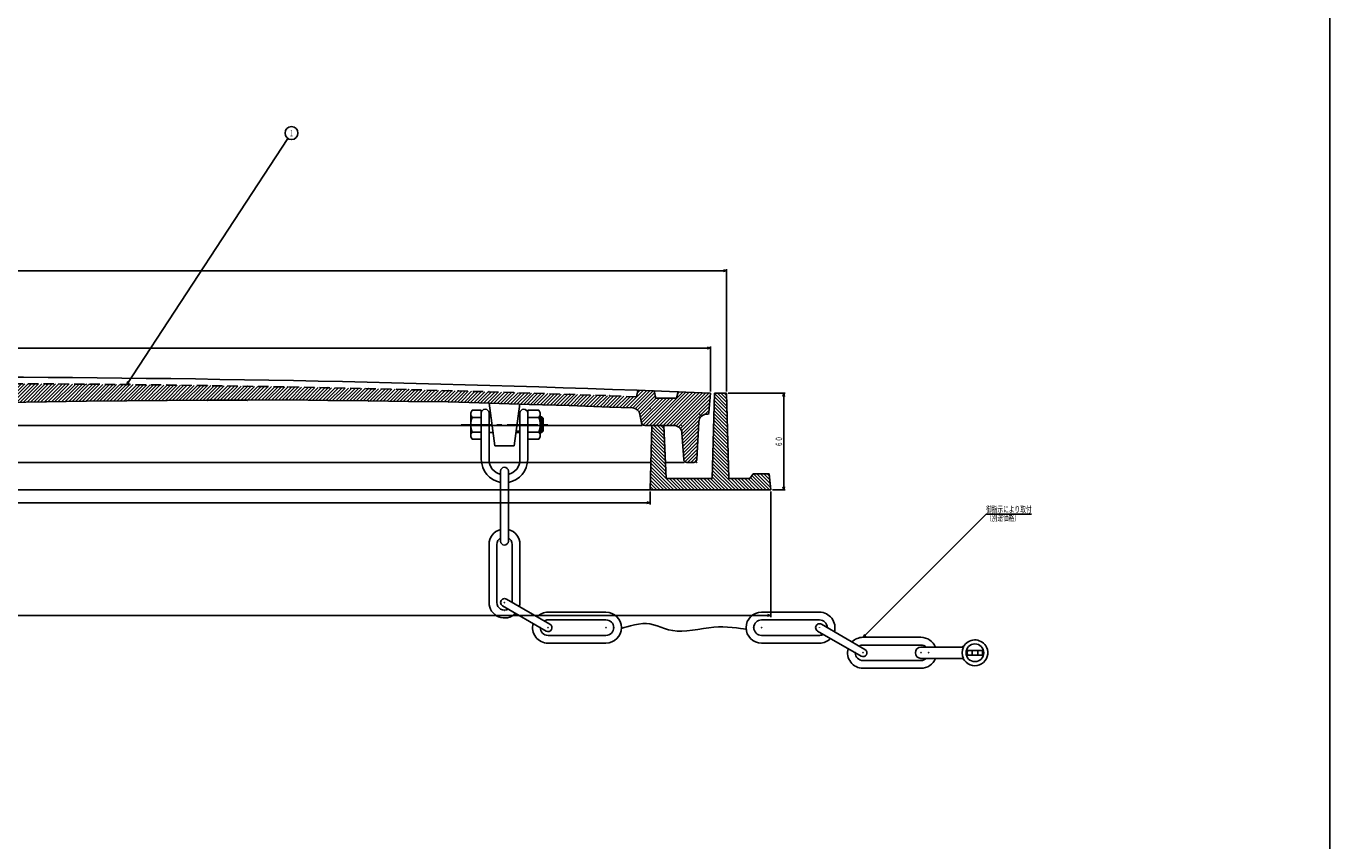
# Model space of a CAD drawing. Extents: x -3045 to 348, y -1227 to 3981.
# Drawn here: x -462 to 348, y -721 to -215 of the extents above; entities that cross this region are included whole.
import ezdxf
from ezdxf.enums import TextEntityAlignment as Align

# ---------------------------------------------------------------- set-up
doc = ezdxf.new("R2010")
doc.units = 0
doc.header["$PDMODE"] = 65
doc.header["$PDSIZE"] = 0.2
for name, pattern in [('CENTER2', [28.575, 19.05, -3.175, 3.175, -3.175]), ('DIVIDE', [1.25, 0.5, -0.25, 0, -0.25, 0, -0.25]), ('HIDDEN', [9.525, 6.35, -3.175])]:
    doc.linetypes.add(name, pattern=pattern)
doc.layers.get('0').update_dxf_attribs({"linetype": 'CONTINUOUS'})
doc.layers.get('DEFPOINTS').update_dxf_attribs({"color": 3, "linetype": 'DIVIDE'})
doc.layers.add('1', color=7, linetype='CONTINUOUS')
doc.layers.add('3', color=7, linetype='CONTINUOUS')
doc.styles.add('DIMSTANDARD', font='MONOTXT.shx', dxfattribs={"width": 0.75, "bigfont": 'EXTFONT.shx'})
doc.styles.get("Standard").update_dxf_attribs({"font": 'MONOTXT.shx', "width": 0.8, "bigfont": 'EXTFONT.shx'})
doc.dimstyles.new('DIMSTYEX_1', dxfattribs={"dimtxt": 4, "dimasz": 2, "dimexe": 1, "dimexo": 1, "dimgap": 1, "dimtad": 3, "dimdec": 3, "dimdsep": 46, "dimtxsty": 'DIMSTANDARD', "dimcen": 0, "dimclrd": 3, "dimclre": 3, "dimclrt": 2, "dimadec": 3, "dimazin": 2, "dimtfac": 0.5, "dimtdec": 4, "dimtofl": 0, "dimtmove": 0, "dimatfit": 3, "dimldrblk": 'OPEN30', "dimfxl": 1, "dimtolj": 1, "dimtzin": 1, "dimlwd": -1, "dimlwe": -1, "dimarcsym": 0})
doc.dimstyles.new('DIMSTYEX_2', dxfattribs={"dimtxt": 4, "dimasz": 2, "dimexe": 1, "dimexo": 1, "dimgap": 1, "dimtad": 3, "dimdec": 3, "dimdsep": 46, "dimtxsty": 'DIMSTANDARD', "dimblk1": 'OPEN30', "dimblk2": 'OPEN30', "dimsah": 1, "dimcen": 0, "dimclrd": 2, "dimclre": 2, "dimclrt": 2, "dimadec": 3, "dimazin": 2, "dimtfac": 0.5, "dimtdec": 4, "dimtofl": 0, "dimtmove": 0, "dimatfit": 3, "dimfxl": 1, "dimtolj": 1, "dimtzin": 1, "dimlwd": -1, "dimlwe": -1, "dimarcsym": 0})
doc.dimstyles.new('DIMSTYEX_3', dxfattribs={"dimtxt": 4, "dimasz": 2, "dimexe": 1, "dimexo": 1, "dimgap": 1, "dimtad": 3, "dimdec": 3, "dimdsep": 46, "dimtxsty": 'DIMSTANDARD', "dimcen": 0, "dimclrd": 2, "dimclre": 2, "dimclrt": 2, "dimadec": 3, "dimazin": 2, "dimtfac": 0.5, "dimtdec": 4, "dimtofl": 0, "dimtmove": 0, "dimatfit": 3, "dimldrblk": 'OPEN30', "dimfxl": 1, "dimtolj": 1, "dimtzin": 1, "dimlwd": -1, "dimlwe": -1, "dimarcsym": 0})

# ---------------------------------------------------------------- blocks, each defined once
blk = doc.blocks.new('_OPEN30')
at = {"color": 0, "linetype": 'BYBLOCK', "lineweight": -2}
for p, q in [((-1, 0.27), (0, 0)), ((0, 0), (-1, -0.27)), ((0, 0), (-1, 0))]:
    blk.add_line(p, q, dxfattribs=at)
blk = doc.blocks.new('*D1')
at = {"layer": '1', "color": 2, "linetype": 'CONTINUOUS'}
for p, q in [((-25.5, -443.08), (10, -443.08)), ((9, -503.08), (9, -443.08)), ((2, -503.08), (10, -503.08))]:
    blk.add_line(p, q, dxfattribs=at)
at = {"layer": 'DEFPOINTS', "color": 2, "linetype": 'CONTINUOUS'}
for p in [(-26.5, -443.08), (9, -443.08), (1, -503.08)]:
    blk.add_point(p, dxfattribs=at)
at = {"layer": '1', "color": 2, "linetype": 'CONTINUOUS', "xscale": 1.969615506, "yscale": 1.969615506, "zscale": 1.969615506}
for p, rotation in [((9, -443.08), 90), ((9, -503.08), 270)]:
    blk.add_blockref('_OPEN30', p, dxfattribs=dict(at, rotation=rotation))
at = {"layer": '1', "color": 2, "linetype": 'CONTINUOUS', "style": 'DIMSTANDARD', "width": 0.4125}
blk.add_text('６０', height=4, rotation=90, dxfattribs=at).set_placement((8, -476.38), (8, -469.78), align=Align.FIT)
blk = doc.blocks.new('*D2')
at = {"layer": '1', "color": 2, "linetype": 'CONTINUOUS'}
for p, q in [((-1011.5, -442.08), (-1011.5, -414.08)), ((-1011.5, -415.08), (-36.5, -415.08)), ((-36.5, -442.08), (-36.5, -414.08))]:
    blk.add_line(p, q, dxfattribs=at)
at = {"layer": 'DEFPOINTS', "color": 2, "linetype": 'CONTINUOUS'}
for p in [(-36.5, -415.08), (-1011.5, -443.08), (-36.5, -443.08)]:
    blk.add_point(p, dxfattribs=at)
at = {"layer": '1', "color": 2, "linetype": 'CONTINUOUS', "xscale": 1.969615506, "yscale": 1.969615506, "zscale": 1.969615506, "rotation": 180}
blk.add_blockref('_OPEN30', (-1011.5, -415.08), dxfattribs=at)
at = {"layer": '1', "color": 2, "linetype": 'CONTINUOUS', "xscale": 1.969615506, "yscale": 1.969615506, "zscale": 1.969615506}
blk.add_blockref('_OPEN30', (-36.5, -415.08), dxfattribs=at)
at = {"layer": '1', "color": 2, "linetype": 'CONTINUOUS', "style": 'DIMSTANDARD', "width": 0.425}
blk.add_text('９７５', height=4, dxfattribs=at).set_placement((-529.1, -414.08), (-518.9, -414.08), align=Align.FIT)
blk = doc.blocks.new('*D3')
at = {"layer": '1', "color": 2, "linetype": 'CONTINUOUS'}
for p, q in [((-1021.5, -442.08), (-1021.5, -366.08)), ((-1021.5, -367.08), (-26.5, -367.08)), ((-26.5, -442.08), (-26.5, -366.08))]:
    blk.add_line(p, q, dxfattribs=at)
at = {"layer": 'DEFPOINTS', "color": 2, "linetype": 'CONTINUOUS'}
for p in [(-26.5, -367.08), (-1021.5, -443.08), (-26.5, -443.08)]:
    blk.add_point(p, dxfattribs=at)
at = {"layer": '1', "color": 2, "linetype": 'CONTINUOUS', "xscale": 1.969615506, "yscale": 1.969615506, "zscale": 1.969615506, "rotation": 180}
blk.add_blockref('_OPEN30', (-1021.5, -367.08), dxfattribs=at)
at = {"layer": '1', "color": 2, "linetype": 'CONTINUOUS', "xscale": 1.969615506, "yscale": 1.969615506, "zscale": 1.969615506}
blk.add_blockref('_OPEN30', (-26.5, -367.08), dxfattribs=at)
at = {"layer": '1', "color": 2, "linetype": 'CONTINUOUS', "style": 'DIMSTANDARD', "width": 0.425}
blk.add_text('９９５', height=4, dxfattribs=at).set_placement((-529.1, -366.08), (-518.9, -366.08), align=Align.FIT)
blk = doc.blocks.new('*D4')
at = {"layer": '1', "color": 2, "linetype": 'CONTINUOUS'}
for p, q in [((-974, -504.08), (-974, -512.08)), ((-74, -504.08), (-74, -512.08)), ((-974, -511.08), (-74, -511.08))]:
    blk.add_line(p, q, dxfattribs=at)
at = {"layer": 'DEFPOINTS', "color": 2, "linetype": 'CONTINUOUS'}
for p in [(-974, -503.08), (-74, -503.08), (-74, -511.08)]:
    blk.add_point(p, dxfattribs=at)
at = {"layer": '1', "color": 2, "linetype": 'CONTINUOUS', "xscale": 1.969615506, "yscale": 1.969615506, "zscale": 1.969615506, "rotation": 180}
blk.add_blockref('_OPEN30', (-974, -511.08), dxfattribs=at)
at = {"layer": '1', "color": 2, "linetype": 'CONTINUOUS', "xscale": 1.969615506, "yscale": 1.969615506, "zscale": 1.969615506}
blk.add_blockref('_OPEN30', (-74, -511.08), dxfattribs=at)
at = {"layer": '1', "color": 2, "linetype": 'CONTINUOUS', "style": 'DIMSTANDARD', "width": 0.425}
blk.add_text('９００', height=4, dxfattribs=at).set_placement((-529.1, -510.08), (-518.9, -510.08), align=Align.FIT)
blk = doc.blocks.new('*D5')
at = {"layer": '1', "color": 2, "linetype": 'CONTINUOUS'}
for p, q in [((-1049, -504.08), (-1049, -581.97)), ((1, -504.08), (1, -581.97)), ((-1049, -580.97), (1, -580.97))]:
    blk.add_line(p, q, dxfattribs=at)
at = {"layer": 'DEFPOINTS', "color": 2, "linetype": 'CONTINUOUS'}
for p in [(-1049, -503.08), (1, -503.08), (1, -580.97)]:
    blk.add_point(p, dxfattribs=at)
at = {"layer": '1', "color": 2, "linetype": 'CONTINUOUS', "xscale": 1.969615506, "yscale": 1.969615506, "zscale": 1.969615506, "rotation": 180}
blk.add_blockref('_OPEN30', (-1049, -580.97), dxfattribs=at)
at = {"layer": '1', "color": 2, "linetype": 'CONTINUOUS', "xscale": 1.969615506, "yscale": 1.969615506, "zscale": 1.969615506}
blk.add_blockref('_OPEN30', (1, -580.97), dxfattribs=at)
at = {"layer": '1', "color": 2, "linetype": 'CONTINUOUS', "style": 'DIMSTANDARD', "width": 0.43125}
blk.add_text('１０５０', height=4, dxfattribs=at).set_placement((-530.9, -579.97), (-517.1, -579.97), align=Align.FIT)
blk = doc.blocks.new('BLK0', base_point=(94.24, -604.17))
at = {"layer": '1', "color": 7, "linetype": 'CONTINUOUS'}
for p, q in [((94.24, -600.67), (118.87, -600.67)), ((123.23, -602.67), (132.25, -602.67)), ((123.23, -605.67), (132.25, -605.67)), ((94.24, -607.67), (118.87, -607.67))]:
    blk.add_line(p, q, dxfattribs=at)
at = {"layer": '1', "color": 7, "linetype": 'HIDDEN'}
for p, q in [((125.99, -605.67), (125.99, -602.67)), ((129.49, -602.67), (129.49, -605.67))]:
    blk.add_line(p, q, dxfattribs=at)
at = {"layer": '1', "color": 7, "linetype": 'CONTINUOUS'}
blk.add_circle((127.74, -604.17), 5.5, dxfattribs=at)
for centre, radius, start, end in [((127.74, -604.17), 8, 25.94448, 143.77845), ((94.24, -604.17), 3.5, 90, -90), ((118.87, -597.67), 3, -90, -36.22155), ((127.74, -604.17), 8, 154.05552, -154.05552), ((127.74, -604.17), 8, -143.77845, 25.94448), ((127.74, -604.17), 4.75, 161.59152, -161.59152), ((127.74, -604.17), 4.75, -18.40848, 18.40848), ((118.87, -610.67), 3, 36.22155, 90)]:
    blk.add_arc(centre, radius, start, end, dxfattribs=at)
blk = doc.blocks.new('BALN0')
at = {"layer": '1', "color": 2, "linetype": 'CONTINUOUS'}
blk.add_circle((102.33, 156.06), 4, dxfattribs=at)
at = {"layer": '1', "color": 2, "linetype": 'CONTINUOUS', "width": 0.375}
blk.add_text('１', height=4, dxfattribs=at).set_placement((100.83, 154.06), (103.83, 154.06), align=Align.FIT)
at = {"layer": '1', "color": 2, "linetype": 'CONTINUOUS'}
blk.add_leader([(0, 0), (100.14, 152.71)], dimstyle='DIMSTYEX_3', dxfattribs=at)

msp = doc.modelspace()

# ---------------------------------------------------------------- hatches: boundary and pattern name
at = {"layer": '1', "linetype": 'CONTINUOUS'}
h = msp.add_hatch(dxfattribs=at)
h.set_pattern_fill('_U', scale=1.5, angle=45, style=0, pattern_type=0)
h.set_pattern_definition([(45, (-974, -452.5991), (-1.0606602, 1.0606602), [])])
edge = h.paths.add_edge_path()
edge.add_line((-976.5, -441.6941), (-977.5, -446.079))
edge.add_line((-977.5, -446.079), (-990.5, -446.079))
edge.add_line((-990.5, -446.079), (-991.5, -442.275))
edge.add_arc((-524, -12320.8915), 11887.8125, 92.25379446, 92.35026647)
edge.add_line((-1011.5, -443.079), (-1010.571, -455.1557))
edge.add_arc((-1009.574, -455.079), 1, -175.6012946, -90)
edge.add_line((-1009.574, -456.079), (-1009.2562, -456.079))
edge.add_arc((-1009.2562, -461.079), 5, 362.8624052, 450, ccw=False)
edge.add_line((-1004.2625, -460.8293), (-1003.095, -484.1788))
edge.add_arc((-1001.0975, -484.079), 2, -177.1375948, -90)
edge.add_line((-1001.0975, -486.079), (-996.8738, -486.079))
edge.add_arc((-996.8738, -484.079), 2, -90, -3.731397)
edge.add_line((-994.8781, -484.2091), (-993.8049, -467.7536))
edge.add_arc((-988.8155, -468.079), 5, 450, 536.268603, ccw=False)
edge.add_line((-988.8155, -463.079), (-970.6619, -463.079))
edge.add_arc((-970.6619, -461.079), 2, -90, -10.5510699)
edge.add_line((-968.6957, -461.4452), (-967.7327, -456.2751))
edge.add_arc((-962.8173, -457.1907), 5, 452.1090995, 529.4489301, ccw=False)
edge.add_line((-963.0013, -452.1941), (-949, -451.6785))
edge.add_line((-949, -451.6785), (-924, -450.8104))
edge.add_line((-924, -450.8104), (-899, -449.9951))
edge.add_line((-899, -449.9951), (-874, -449.2324))
edge.add_line((-874, -449.2324), (-849, -448.5224))
edge.add_line((-849, -448.5224), (-824, -448.165))
edge.add_line((-824, -448.165), (-799, -447.8602))
edge.add_line((-799, -447.8602), (-774, -447.608))
edge.add_line((-774, -447.608), (-749, -447.1084))
edge.add_line((-749, -447.1084), (-724, -447.4615))
edge.add_line((-724, -447.4615), (-699, -447.4671))
edge.add_line((-699, -447.4671), (-674, -447.5253))
edge.add_line((-674, -447.5253), (-649, -447.7362))
edge.add_line((-649, -447.7362), (-624, -447.9996))
edge.add_line((-624, -447.9996), (-599, -448.4155))
edge.add_line((-599, -448.4155), (-574, -448.7841))
edge.add_line((-574, -448.7841), (-549, -449.0052))
edge.add_line((-549, -449.0052), (-524, -449.079))
edge.add_line((-524, -449.079), (-499, -449.0052))
edge.add_line((-499, -449.0052), (-474, -448.7841))
edge.add_line((-474, -448.7841), (-449, -448.4155))
edge.add_line((-449, -448.4155), (-424, -447.9996))
edge.add_line((-424, -447.9996), (-399, -447.7362))
edge.add_line((-399, -447.7362), (-374, -447.5253))
edge.add_line((-374, -447.5253), (-349, -447.4671))
edge.add_line((-349, -447.4671), (-324, -447.4615))
edge.add_line((-324, -447.4615), (-299, -447.1084))
edge.add_line((-299, -447.1084), (-274, -447.608))
edge.add_line((-274, -447.608), (-249, -447.8602))
edge.add_line((-249, -447.8602), (-224, -448.165))
edge.add_line((-224, -448.165), (-199, -448.5224))
edge.add_line((-199, -448.5224), (-174, -449.2324))
edge.add_line((-174, -449.2324), (-149, -449.9951))
edge.add_line((-149, -449.9951), (-124, -450.8104))
edge.add_line((-124, -450.8104), (-99, -451.6785))
edge.add_line((-99, -451.6785), (-84.9987, -452.1941))
edge.add_arc((-85.1827, -457.1907), 5, 370.5510699, 447.8909005, ccw=False)
edge.add_line((-80.2673, -456.2751), (-79.3043, -461.4452))
edge.add_arc((-77.3381, -461.079), 2, -169.4489301, -90)
edge.add_line((-77.3381, -463.079), (-59.1845, -463.079))
edge.add_arc((-59.1845, -468.079), 5, 363.731397, 450, ccw=False)
edge.add_line((-54.1951, -467.7536), (-53.1219, -484.2091))
edge.add_arc((-51.1262, -484.079), 2, -176.268603, -90)
edge.add_line((-51.1262, -486.079), (-46.9025, -486.079))
edge.add_arc((-46.9025, -484.079), 2, -90, -2.8624052)
edge.add_line((-44.905, -484.1788), (-43.7375, -460.8293))
edge.add_arc((-38.7438, -461.079), 5, 450, 537.1375948, ccw=False)
edge.add_line((-38.7438, -456.079), (-38.426, -456.079))
edge.add_arc((-38.426, -455.079), 1, -90, -4.3987054)
edge.add_line((-37.429, -455.1557), (-36.5, -443.079))
edge.add_arc((-524, -12320.8915), 11887.8125, 87.64973353, 87.74620554)
edge.add_line((-56.5, -442.275), (-57.5, -446.079))
edge.add_line((-57.5, -446.079), (-70.5, -446.079))
edge.add_line((-70.5, -446.079), (-71.5, -441.6941))
edge.add_arc((-524, -12320.8915), 11887.8125, 87.81855535, 87.86678661)
edge.add_line((-81.5, -441.3174), (-82.5, -445.2802))
edge.add_arc((-524, -12324.8915), 11887.8125, 87.87160965, 92.12839035)
edge.add_line((-965.5, -445.2802), (-966.5, -441.3174))
edge.add_arc((-524, -12320.8915), 11887.8125, 92.13321339, 92.18144465)
h = msp.add_hatch(dxfattribs=at)
h.set_pattern_fill('_U', scale=1.5, angle=-45, style=0, pattern_type=0)
h.set_pattern_definition([(-45, (-74, -503.079), (1.06066, 1.06066), [])])
h.paths.add_polyline_path([(-74, -503.079), (1, -503.079), (0, -493.079), (-10, -493.079), (-12, -496.079), (-25, -496.079), (-26.5, -443.079), (-34, -443.079), (-35.5, -496.079), (-64, -496.079), (-65.5, -463.079), (-73, -463.079)])

# ---------------------------------------------------------------- linework, layer by layer
at = {"layer": '1', "color": 7, "linetype": 'CONTINUOUS'}
for p, q in [((348.1993, 993.4673), (348.1993, -1226.5327)), ((-82.5, -445.2802), (-81.5, -441.3174)), ((-70.5, -446.079), (-71.5, -441.6941)), ((-56.5, -442.275), (-57.5, -446.079)), ((-37.429, -455.1557), (-36.5, -443.079)), ((-34, -443.079), (-35.5, -496.079)), ((-26.5, -443.079), (-34, -443.079)), ((-25, -496.079), (-26.5, -443.079)), ((-474, -448.7841), (-449, -448.4155)), ((-449, -448.4155), (-424, -447.9996)), ((-424, -447.9996), (-399, -447.7362)), ((-399, -447.7362), (-374, -447.5253)), ((-374, -447.5253), (-349, -447.4671)), ((-349, -447.4671), (-324, -447.4615)), ((-324, -447.4615), (-299, -447.1084)), ((-299, -447.1084), (-274, -447.608)), ((-274, -447.608), (-249, -447.8602)), ((-249, -447.8602), (-224, -448.165)), ((-224, -448.165), (-199, -448.5224)), ((-199, -448.5224), (-174, -449.2324)), ((-174, -449.2324), (-149, -449.9951)), ((-149, -449.9951), (-124, -450.8104)), ((-124, -450.8104), (-99, -451.6785)), ((-84.9987, -452.1941), (-99, -451.6785)), ((-57.5, -446.079), (-70.5, -446.079)), ((-79.3043, -461.4452), (-80.2673, -456.2751)), ((-43.7375, -460.8293), (-44.905, -484.1788)), ((-38.426, -456.079), (-38.7438, -456.079)), ((-969, -463.079), (-79, -463.079)), ((-77.3381, -463.079), (-59.1845, -463.079)), ((-73, -463.079), (-74, -503.079)), ((-65.5, -463.079), (-73, -463.079)), ((-64, -496.079), (-65.5, -463.079)), ((-54.1951, -467.7536), (-53.1219, -484.2091)), ((-974.425, -486.079), (-73.575, -486.079)), ((-166.8, -534.9177), (-166.8, -491.4283)), ((-162, -491.4283), (-162, -534.9177)), ((-64.4545, -486.079), (-53, -486.079)), ((-46.9025, -486.079), (-51.1262, -486.079)), ((-10, -493.079), (-12, -496.079)), ((0, -493.079), (-10, -493.079)), ((1, -503.079), (0, -493.079)), ((-35.5, -496.079), (-64, -496.079)), ((-12, -496.079), (-25, -496.079)), ((1, -503.079), (-524, -503.079))]:
    msp.add_line(p, q, dxfattribs=at)
for centre, radius, start, end in [((-524, -12320.8915), 11887.8125, 87.64973353, 90), ((-85.1827, -457.1907), 5, 10.5510699, 87.8909005), ((-77.3381, -461.079), 2, -169.4489301, -90), ((-38.7438, -461.079), 5, 90, 177.1375948), ((-38.426, -455.079), 1, -90, -4.3987054), ((-59.1845, -468.079), 5, 3.731397, 90), ((-164.4, -484.2283), 14.4, 180, -99.5940682), ((-164.4, -484.2283), 9.6, 180, -104.0362435), ((-164.4, -484.2283), 9.6, -75.9637565, 0), ((-164.4, -484.2283), 14.4, -80.4059318, 0), ((-51.1262, -484.079), 2, -176.268603, -90), ((-46.9025, -484.079), 2, -90, -2.8624052), ((-164.4, -491.4283), 2.4, 0, 180), ((-164.4, -534.9177), 2.4, 180, 0)]:
    msp.add_arc(centre, radius, start, end, dxfattribs=at)
at = {"layer": '1', "color": 7, "linetype": 'HIDDEN'}
msp.add_arc((-524, -12324.8915), 11887.8125, 87.87160965, 90, dxfattribs=at)
at = {"layer": '1', "color": 7, "linetype": 'CONTINUOUS'}
for p in [(-449, -437.3155), (-424, -437.4996), (-399, -437.7362), (-374, -438.0253), (-349, -438.3671), (-324, -438.7615), (-299, -439.2084), (-274, -439.708), (-249, -440.2602), (-224, -440.865), (-199, -441.5224), (-174, -442.2324), (-149, -442.9951), (-124, -443.8104), (-99, -444.6785), (-81.5, -441.3174), (-71.5, -441.6941), (-56.5, -442.275), (-36.5, -443.079), (-449, -448.4155), (-424, -447.9996), (-399, -447.7362), (-374, -447.5253), (-349, -447.4671), (-324, -447.4615), (-299, -447.1084), (-274, -447.608), (-249, -447.8602), (-224, -448.165), (-199, -448.5224), (-174, -449.2324), (-149, -449.9951), (-124, -450.8104), (-99, -451.6785), (-74, -452.5991), (-70.5, -446.079), (-57.5, -446.079), (-43.5, -456.079), (-37.5, -456.079), (-79, -463.079), (-54.5, -463.079), (-53, -486.079), (-45, -486.079)]:
    msp.add_point(p, dxfattribs=at)
at = {"layer": '3', "color": 7, "linetype": 'CONTINUOUS'}
for p, q in [((-170.4, -475.8283), (-174, -449.2324)), ((-158.4, -475.8283), (-154.8, -449.6241)), ((-185.4, -469.3295), (-185.4, -455.927)), ((-184.9781, -454.3524), (-184.56, -453.6283)), ((-184.56, -453.6283), (-178.8, -453.6283)), ((-184.56, -458.0683), (-178.8, -458.0683)), ((-178.8, -453.6283), (-178.8, -471.6283)), ((-178.8, -484.2283), (-178.8, -455.4283)), ((-174, -455.4283), (-174, -484.2283)), ((-174, -457.8283), (-172.8365, -457.8283)), ((-154.8, -455.4283), (-154.8, -484.2283)), ((-150, -453.6283), (-150, -471.6283)), ((-143.04, -453.6283), (-150, -453.6283)), ((-150, -484.2283), (-150, -455.4283)), ((-143.04, -458.0683), (-150, -458.0683)), ((-142.6219, -454.3524), (-143.04, -453.6283)), ((-142.2, -469.3295), (-142.2, -455.927)), ((-142.2, -457.8283), (-141.2118, -457.8283)), ((-142.2, -458.6401), (-140.4, -458.6401)), ((-141.2118, -457.8283), (-140.4, -458.6401)), ((-141.2118, -457.8283), (-141.2118, -467.4283)), ((-140.4, -458.6401), (-140.4, -466.6165)), ((-184.56, -467.1883), (-178.8, -467.1883)), ((-174, -467.4283), (-171.537, -467.4283)), ((-157.246, -467.4283), (-154.8, -467.4283)), ((-157.1345, -466.6165), (-154.8, -466.6165)), ((-143.04, -467.1883), (-150, -467.1883)), ((-142.2, -466.6165), (-140.4, -466.6165)), ((-141.2118, -467.4283), (-142.2, -467.4283)), ((-140.4, -466.6165), (-141.2118, -467.4283)), ((-184.56, -471.6283), (-184.9781, -470.9041)), ((-178.8, -471.6283), (-184.56, -471.6283)), ((-170.4, -475.8283), (-158.4, -475.8283)), ((-150, -471.6283), (-143.04, -471.6283)), ((-143.04, -471.6283), (-142.6219, -470.9041)), ((-174, -572.9746), (-174, -536.9746)), ((-169.2, -536.9746), (-169.2, -572.9746)), ((-159.6, -572.9746), (-159.6, -536.9746)), ((-154.8, -536.9746), (-154.8, -572.9746)), ((-163.2, -570.8961), (-136.18, -586.4961)), ((-138.58, -590.6531), (-165.6, -575.0531)), ((-137.38, -578.9746), (-101.38, -578.9746)), ((31.2198, -578.9746), (-4.7802, -578.9746)), ((-101.38, -583.7746), (-137.38, -583.7746)), ((-4.7802, -583.7746), (31.2198, -583.7746)), ((30.0198, -590.6531), (57.0397, -606.2531)), ((59.4397, -602.0961), (32.4198, -586.4961)), ((-137.38, -593.3746), (-101.38, -593.3746)), ((-101.38, -598.1746), (-137.38, -598.1746)), ((31.2198, -593.3746), (-4.7802, -593.3746)), ((-4.7802, -598.1746), (31.2198, -598.1746)), ((58.2397, -594.5746), (94.2397, -594.5746)), ((94.2397, -599.3746), (58.2397, -599.3746)), ((58.2397, -608.9746), (94.2397, -608.9746)), ((94.2397, -613.7746), (58.2397, -613.7746))]:
    msp.add_line(p, q, dxfattribs=at)
at = {"layer": '3', "color": 7, "linetype": 'CENTER2'}
msp.add_line((-191.4, -462.6283), (-134.4, -462.6283), dxfattribs=at)
at = {"layer": '3', "color": 7, "linetype": 'CONTINUOUS'}
for centre, radius, start, end in [((-176.4, -455.4283), 2.4, 0, 180), ((-152.4, -455.4283), 2.4, 0, 180), ((-182.2508, -455.927), 3.1492, 150.0000117, -137.160624), ((-172.6029, -462.6283), 12.7971, 159.1250493, -159.1250493), ((-145.3492, -455.927), 3.1492, -42.839376, 29.9999883), ((-154.9971, -462.6283), 12.7971, -20.8749507, 20.8749507), ((-182.2508, -469.3295), 3.1492, 137.160624, -150.0000117), ((-145.3492, -469.3295), 3.1492, -29.9999883, 42.839376), ((-164.4, -536.9746), 9.6, 104.4775122, 180), ((-164.4, -536.9746), 4.8, 120, 180), ((-164.4, -536.9746), 9.6, 0, 75.5224878), ((-164.4, -536.9746), 4.8, 0, 60), ((-164.4, -572.9746), 9.6, 180, -44.4775122), ((-164.4, -572.9746), 4.8, 180, -60), ((-164.4, -572.9746), 2.4, 60, -120), ((-164.4, -572.9746), 9.6, -15.5224878, 0), ((-137.38, -588.5746), 9.6, 90, 135.5224878), ((-101.38, -588.5746), 9.6, -90, 90), ((-4.7802, -588.5746), 9.6, 90, -90), ((31.2198, -588.5746), 9.6, -15.5224878, 90), ((-137.38, -588.5746), 9.6, 164.4775122, -90), ((-137.38, -588.5746), 4.8, 180, -90), ((-137.38, -588.5746), 4.8, 90, 120), ((-137.38, -588.5746), 2.4, -120, 60), ((-101.38, -588.5746), 4.8, -90, 90), ((-4.7802, -588.5746), 4.8, 90, -90), ((31.2198, -588.5746), 2.4, 60, -120), ((31.2198, -588.5746), 4.8, 0, 90), ((31.2198, -588.5746), 4.8, -90, -60), ((31.2198, -588.5746), 9.6, -90, -44.4775122), ((58.2397, -604.1746), 9.6, 90, 135.5224878), ((94.2397, -604.1746), 9.6, 21.3819426, 90), ((58.2397, -604.1746), 9.6, 164.4775122, -90), ((58.2397, -604.1746), 4.8, 180, -90), ((58.2397, -604.1746), 4.8, 90, 120), ((58.2397, -604.1746), 2.4, -120, 60), ((94.2397, -604.1746), 4.8, 46.8165782, 90), ((94.2397, -604.1746), 4.8, -90, -46.8165782), ((94.2397, -604.1746), 9.6, -90, -21.3819426)]:
    msp.add_arc(centre, radius, start, end, dxfattribs=at)
msp.add_open_spline([(-91.7943, -589.0984), (-91.7943, -589.0984), (-81.9733, -585.7401), (-76.2128, -586.0118), (-70.4523, -586.2835), (-64.6782, -590.3808), (-57.2315, -590.7286), (-49.7848, -591.0764), (-38.6828, -588.2926), (-31.5324, -588.0986), (-24.382, -587.9047), (-14.329, -589.5648), (-14.329, -589.5648)], degree=3, knots=[0, 0, 0, 0, 1, 1, 1, 2, 2, 2, 3, 3, 3, 4, 4, 4, 4], dxfattribs=at)
for p in [(-164.4, -572.9746), (-164.4, -577.7746), (-142.18, -588.5746), (-137.38, -588.5746), (-101.38, -588.5746), (-96.58, -588.5746), (-9.5802, -588.5746), (-4.7802, -588.5746), (31.2198, -588.5746), (36.0198, -588.5746), (53.4397, -604.1746), (58.2397, -604.1746), (58.2397, -604.1746), (94.2397, -604.1746), (99.0397, -604.1746)]:
    msp.add_point(p, dxfattribs=at)

# ---------------------------------------------------------------- block references
at = {"layer": '1', "color": 2, "linetype": 'CONTINUOUS'}
msp.add_blockref('BALN0', (-399, -437.7362), dxfattribs=at)
at = {"layer": '1', "color": 0, "linetype": 'BYBLOCK'}
msp.add_blockref('BLK0', (94.2397, -604.1746), dxfattribs=at)

# ---------------------------------------------------------------- texts
at = {"layer": '3', "color": 2, "linetype": 'CONTINUOUS'}
for s, width, p, p2 in [('御指示により取付', 0.440625, (134.6836, -517.1307), (162.8836, -517.1307)), ('（別途価格）', 0.4375, (134.6836, -522.3307), (155.6836, -522.3307))]:
    msp.add_text(s, height=4, dxfattribs=dict(at, width=width)).set_placement(p, p2, align=Align.FIT)

# ---------------------------------------------------------------- dimensions: what is measured, and where the dimension line sits
at = {"layer": '1', "color": 2, "linetype": 'CONTINUOUS'}
for base, p1, p2, picture, middle in [((-26.5, -367.079), (-1021.5, -443.079), (-26.5, -443.079), '*D3', (-524, -364.079)), ((-36.5, -415.079), (-1011.5, -443.079), (-36.5, -443.079), '*D2', (-524, -412.079)), ((1, -580.9746), (-1049, -503.079), (1, -503.079), '*D5', (-524, -577.9746)), ((-74, -511.079), (-974, -503.079), (-74, -503.079), '*D4', (-524, -508.079))]:
    dim = msp.add_linear_dim(base=base, p1=p1, p2=p2, dimstyle='DIMSTYEX_2', dxfattribs=at)
    dim.commit()
    dim.dimension.update_dxf_attribs({"geometry": picture, "text_midpoint": middle})
dim = msp.add_linear_dim(base=(9, -443.079), p1=(1, -503.079), p2=(-26.5, -443.079), angle=90, dimstyle='DIMSTYEX_2', dxfattribs=at)
dim.commit()
dim.dimension.update_dxf_attribs({"geometry": '*D1', "text_midpoint": (6, -473.079)})

# ---------------------------------------------------------------- leaders
at = {"layer": '3', "color": 3, "linetype": 'CONTINUOUS'}
msp.add_leader([(58.2397, -594.5746), (134.6836, -518.1307), (162.8836, -518.1307)], dimstyle='DIMSTYEX_1', dxfattribs=at)

doc.saveas('drawing.dxf')
